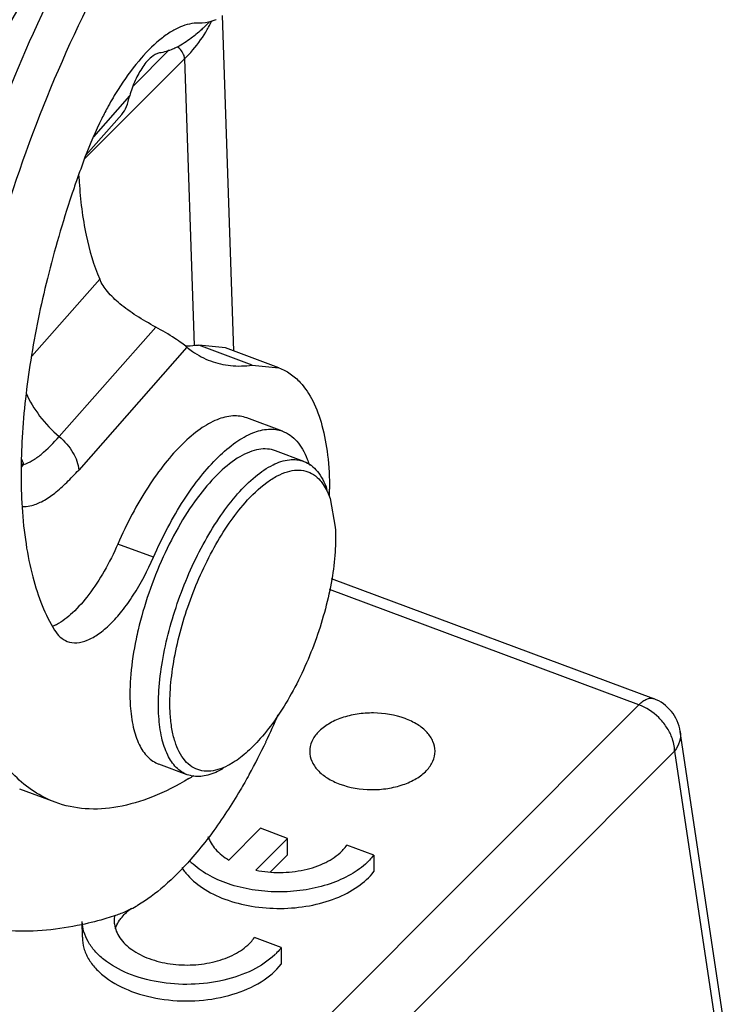
# Model space of a CAD drawing. Units: millimetres. Extents: x 1544 to 1989, y 588 to 903.
# Drawn here: x 1647 to 1660, y 633 to 652 of the extents above; entities that cross this region are included whole.
import ezdxf

# ---------------------------------------------------------------- set-up
doc = ezdxf.new("R2010")
doc.units = ezdxf.units.MM
doc.header["$LTSCALE"] = 65.395
doc.layers.get('0').update_dxf_attribs({"linetype": 'CONTINUOUS', "lineweight": 30})

msp = doc.modelspace()

# ---------------------------------------------------------------- linework, layer by layer
at = {"color": 7, "linetype": 'Continuous'}
for p, q in [((1650.775, 645.847), (1650.563, 652.273)), ((1648.847, 650.92), (1649.541, 651.615)), ((1649.834, 651.441), (1647.913, 649.517)), ((1649.834, 651.441), (1650.015, 645.954)), ((1648.096, 649.95), (1648.783, 650.73)), ((1647.943, 649.595), (1648.633, 650.378)), ((1647.808, 649.202), (1647.816, 649.077)), ((1646.911, 645.749), (1648.208, 647.221)), ((1649.281, 646.306), (1647.433, 644.209)), ((1649.88, 645.919), (1647.807, 643.567)), ((1650.617, 645.905), (1650.108, 645.957)), ((1651.129, 645.576), (1650.108, 645.957)), ((1651.641, 645.524), (1650.617, 645.905)), ((1651.129, 645.576), (1651.641, 645.524)), ((1651.711, 644.311), (1651.029, 644.565)), ((1652.118, 643.733), (1651.572, 643.936)), ((1646.716, 643.626), (1646.749, 643.673)), ((1652.619, 643.021), (1652.718, 642.475)), ((1649.238, 641.897), (1648.555, 642.151)), ((1652.643, 641.488), (1658.815, 639.192)), ((1658.534, 639.075), (1652.608, 641.28)), ((1648.21, 628.737), (1658.534, 639.075)), ((1660.305, 632.037), (1659.327, 638.561)), ((1659.218, 638.188), (1648.895, 627.85)), ((1659.218, 638.188), (1660.196, 631.665)), ((1649.886, 637.735), (1649.34, 637.938)), ((1647.358, 637.206), (1646.676, 637.46)), ((1651.288, 636.708), (1650.682, 636.101)), ((1651.805, 636.516), (1651.288, 636.708)), ((1651.198, 635.908), (1651.805, 636.516)), ((1651.806, 636.199), (1651.805, 636.516)), ((1653.458, 636.196), (1652.943, 636.388)), ((1651.481, 635.874), (1651.806, 636.199)), ((1653.458, 636.196), (1653.459, 635.88)), ((1647.876, 634.621), (1647.875, 634.922)), ((1651.685, 634.425), (1651.17, 634.617)), ((1651.685, 634.425), (1651.686, 634.109))]:
    msp.add_line(p, q, dxfattribs=at)
for centre, radius, start, end in [((1647.825, 654.531), 3.443, 313.3945, 316.333), ((1648.353, 653.101), 2.208, 331.5095, 334.94), ((1648.261, 653.151), 2.313, 328.844, 331.5139), ((1653.814, 647.545), 6.209, 147.7723, 151.2435), ((1668.524, 641.879), 21.982, 159.5625, 160.8059), ((1668.494, 641.889), 21.951, 160.8055, 161.5577), ((1647.049, 644.286), 0.683, 240.5428, 243.8827), ((1653.438, 645.94), 7.063, 197.906, 198.7267), ((1645.7, 643.184), 6.909, 359.1142, 359.9384), ((1645.888, 643.184), 6.721, 359.9413, 0.1422), ((1655.521, 638.959), 6.757, 166.756, 168.2765), ((1658.536, 638.442), 0.8, 8.5251, 69.5915), ((1639.558, 644.027), 13.119, 334.4343, 336.9376), ((1640.249, 643.697), 12.354, 331.1588, 334.4343), ((1646.874, 642.729), 5.911, 300.9392, 302.0768), ((1650.887, 637.02), 1.338, 223.8744, 228.2195), ((1652.418, 637.014), 1.323, 313.672, 315.0356), ((1647.731, 637.255), 2.353, 296.7415, 297.3091), ((1647.631, 637.444), 2.567, 297.3599, 300.5166), ((1649.014, 634.942), 0.529, 169.7148, 180.1782), ((1649.009, 634.943), 0.524, 180.2269, 187.7556), ((1650.645, 635.243), 1.323, 313.672, 315.0356)]:
    msp.add_arc(centre, radius, start, end, dxfattribs=at)
for points, knots in [([(1650.096, 657.078), (1649.796, 656.728), (1649.208, 655.973), (1648.093, 654.286), (1647.37, 652.898), (1646.933, 651.928)], [0, 0, 0, 0, 0.228055, 0.473283, 1, 1, 1, 1]), ([(1645.901, 646.643), (1646.127, 647.605), (1646.693, 649.512), (1647.815, 652.229), (1648.963, 654.334), (1649.977, 655.834), (1650.508, 656.509), (1650.778, 656.824)], [0, 0, 0, 0, 0.260416, 0.523038, 0.773787, 0.890704, 1, 1, 1, 1]), ([(1647.928, 656.222), (1647.326, 655.435), (1646.164, 653.743), (1644.598, 651.001), (1643.182, 648.027), (1642.365, 645.949), (1641.991, 644.887)], [0, 0, 0, 0, 0.231306, 0.478822, 0.737049, 1, 1, 1, 1]), ([(1644.42, 648.038), (1645.058, 649.47), (1646.102, 651.537), (1647.688, 654.101), (1648.524, 655.282), (1648.951, 655.841)], [0, 0, 0, 0, 0.520177, 0.766571, 1, 1, 1, 1]), ([(1650.112, 652.123), (1649.99, 652.129), (1649.792, 652.08), (1649.549, 651.948), (1649.269, 651.743), (1648.922, 651.383), (1648.681, 651.045), (1648.562, 650.856)], [0, 0, 0, 0, 0.176481, 0.282112, 0.40085, 0.677349, 1, 1, 1, 1]), ([(1650.436, 652.19), (1650.408, 652.178), (1650.305, 652.138), (1650.192, 652.119), (1650.112, 652.123)], [0, 0, 0, 0, 0.273038, 1, 1, 1, 1]), ([(1646.933, 651.928), (1646.538, 651.051), (1645.843, 649.27), (1645.095, 646.578), (1644.732, 644.368), (1644.631, 642.707), (1644.644, 641.926), (1644.668, 641.552)], [0, 0, 0, 0, 0.269463, 0.534286, 0.781473, 0.894943, 1, 1, 1, 1]), ([(1650.052, 651.907), (1650.022, 651.883), (1649.909, 651.793), (1649.787, 651.714), (1649.692, 651.666)], [0, 0, 0, 0, 0.268103, 1, 1, 1, 1]), ([(1649.834, 651.441), (1649.874, 651.481), (1650.024, 651.639), (1650.157, 651.815), (1650.24, 651.954)], [0, 0, 0, 0, 0.259189, 1, 1, 1, 1]), ([(1650.19, 652.03), (1650.179, 652.019), (1650.134, 651.977), (1650.087, 651.936), (1650.052, 651.907)], [0, 0, 0, 0, 0.255873, 1, 1, 1, 1]), ([(1649.355, 651.553), (1649.297, 651.545), (1649.209, 651.49), (1649.11, 651.391), (1648.998, 651.246), (1648.878, 651.026), (1648.81, 650.832), (1648.783, 650.73)], [0, 0, 0, 0, 0.169129, 0.280385, 0.407648, 0.696035, 1, 1, 1, 1]), ([(1649.692, 651.666), (1649.664, 651.651), (1649.556, 651.601), (1649.441, 651.566), (1649.355, 651.553)], [0, 0, 0, 0, 0.269291, 1, 1, 1, 1]), ([(1649.834, 651.441), (1649.833, 651.461), (1649.816, 651.551), (1649.753, 651.629), (1649.695, 651.669)], [0, 0, 0, 0, 0.227206, 1, 1, 1, 1]), ([(1648.632, 650.378), (1648.67, 650.42), (1648.73, 650.537), (1648.765, 650.661), (1648.783, 650.73)], [0, 0, 0, 0, 0.443518, 1, 1, 1, 1]), ([(1648.371, 650.532), (1648.329, 650.455), (1648.163, 650.138), (1648.02, 649.808), (1647.925, 649.555)], [0, 0, 0, 0, 0.244772, 1, 1, 1, 1]), ([(1647.816, 649.077), (1647.837, 648.737), (1647.914, 648.104), (1648.093, 647.49), (1648.208, 647.221)], [0, 0, 0, 0, 0.537934, 1, 1, 1, 1]), ([(1647.671, 648.833), (1647.495, 648.307), (1647.19, 647.262), (1646.869, 645.71), (1646.701, 644.243), (1646.693, 643.299), (1646.722, 642.853)], [0, 0, 0, 0, 0.273538, 0.535861, 0.779994, 1, 1, 1, 1]), ([(1649.281, 646.306), (1649.155, 646.373), (1648.918, 646.509), (1648.604, 646.734), (1648.361, 646.965), (1648.244, 647.136), (1648.208, 647.221)], [0, 0, 0, 0, 0.300141, 0.572463, 0.807659, 1, 1, 1, 1]), ([(1649.88, 645.919), (1649.848, 645.945), (1649.772, 646.003), (1649.576, 646.138), (1649.407, 646.239), (1649.281, 646.306)], [0, 0, 0, 0, 0.173294, 0.403207, 1, 1, 1, 1]), ([(1650.108, 645.957), (1650.086, 645.954), (1649.998, 645.944), (1649.91, 645.939), (1649.844, 645.94)], [0, 0, 0, 0, 0.254882, 1, 1, 1, 1]), ([(1649.88, 645.919), (1649.914, 645.89), (1650.053, 645.784), (1650.21, 645.701), (1650.332, 645.656)], [0, 0, 0, 0, 0.255544, 1, 1, 1, 1]), ([(1650.332, 645.656), (1650.454, 645.61), (1650.72, 645.55), (1650.992, 645.558), (1651.129, 645.576)], [0, 0, 0, 0, 0.486938, 1, 1, 1, 1]), ([(1651.641, 645.524), (1651.717, 645.496), (1651.866, 645.418), (1652.098, 645.211), (1652.315, 644.876), (1652.485, 644.401), (1652.588, 643.831), (1652.608, 643.419), (1652.609, 643.2)], [0, 0, 0, 0, 0.09155, 0.187674, 0.34827, 0.535736, 0.753116, 1, 1, 1, 1]), ([(1646.799, 645.04), (1646.866, 644.884), (1647.05, 644.581), (1647.295, 644.326), (1647.433, 644.209)], [0, 0, 0, 0, 0.48353, 1, 1, 1, 1]), ([(1651.029, 644.565), (1650.944, 644.597), (1650.744, 644.622), (1650.433, 644.538), (1650.108, 644.35), (1649.775, 644.064), (1649.443, 643.689), (1649.12, 643.235), (1648.818, 642.717), (1648.639, 642.345), (1648.555, 642.151)], [0, 0, 0, 0, 0.073895, 0.15792, 0.258191, 0.376777, 0.513061, 0.664696, 0.828445, 1, 1, 1, 1]), ([(1649.238, 641.897), (1649.322, 642.091), (1649.501, 642.463), (1649.803, 642.981), (1650.125, 643.435), (1650.458, 643.81), (1650.79, 644.096), (1651.115, 644.284), (1651.427, 644.368), (1651.626, 644.343), (1651.712, 644.311)], [0, 0, 0, 0, 0.171555, 0.335304, 0.486939, 0.623223, 0.741809, 0.84208, 0.926105, 1, 1, 1, 1]), ([(1646.749, 643.673), (1646.807, 643.69), (1646.926, 643.748), (1647.164, 643.919), (1647.327, 644.086), (1647.433, 644.209)], [0, 0, 0, 0, 0.20849, 0.447165, 1, 1, 1, 1]), ([(1647.433, 644.209), (1647.536, 644.121), (1647.705, 643.928), (1647.799, 643.683), (1647.807, 643.567)], [0, 0, 0, 0, 0.538468, 1, 1, 1, 1]), ([(1651.712, 644.311), (1651.763, 644.292), (1651.863, 644.239), (1651.992, 644.119), (1652.102, 643.962), (1652.158, 643.842), (1652.184, 643.776)], [0, 0, 0, 0, 0.22267, 0.457481, 0.714318, 1, 1, 1, 1]), ([(1651.572, 643.936), (1651.523, 643.955), (1651.417, 643.977), (1651.248, 643.967), (1651.069, 643.915), (1650.808, 643.786), (1650.475, 643.517), (1650.096, 643.08), (1649.734, 642.532), (1649.409, 641.901), (1649.138, 641.219), (1649, 640.745), (1648.944, 640.507)], [0, 0, 0, 0, 0.033566, 0.06922, 0.108615, 0.152822, 0.257237, 0.382812, 0.525968, 0.681106, 0.841507, 1, 1, 1, 1]), ([(1650.85, 643.111), (1650.956, 643.231), (1651.164, 643.44), (1651.497, 643.671), (1651.778, 643.768), (1651.983, 643.771), (1652.075, 643.749), (1652.118, 643.733)], [0, 0, 0, 0, 0.322009, 0.591501, 0.811292, 0.907901, 1, 1, 1, 1]), ([(1652.118, 643.733), (1652.167, 643.715), (1652.264, 643.662), (1652.386, 643.542), (1652.488, 643.383), (1652.538, 643.261), (1652.56, 643.195)], [0, 0, 0, 0, 0.219163, 0.45217, 0.710073, 1, 1, 1, 1]), ([(1652.184, 643.776), (1652.187, 643.767), (1652.201, 643.73), (1652.214, 643.692), (1652.223, 643.663)], [0, 0, 0, 0, 0.244689, 1, 1, 1, 1]), ([(1646.907, 642.889), (1646.982, 642.909), (1647.138, 642.974), (1647.361, 643.128), (1647.584, 643.333), (1647.731, 643.487), (1647.807, 643.567)], [0, 0, 0, 0, 0.203106, 0.44014, 0.710429, 1, 1, 1, 1]), ([(1650.994, 642.942), (1651.119, 643.083), (1651.313, 643.273), (1651.598, 643.456), (1651.793, 643.539), (1651.979, 643.574), (1652.154, 643.556), (1652.31, 643.485), (1652.396, 643.409), (1652.433, 643.365)], [0, 0, 0, 0, 0.331822, 0.471505, 0.594146, 0.702446, 0.801369, 0.897982, 1, 1, 1, 1]), ([(1652.433, 643.365), (1652.444, 643.352), (1652.488, 643.298), (1652.524, 643.239), (1652.548, 643.192)], [0, 0, 0, 0, 0.238135, 1, 1, 1, 1]), ([(1649.34, 638.848), (1649.329, 639.015), (1649.334, 639.368), (1649.428, 640.123), (1649.691, 641.097), (1650.103, 642.025), (1650.511, 642.689), (1650.735, 642.98), (1650.85, 643.111)], [0, 0, 0, 0, 0.108382, 0.229238, 0.493801, 0.761677, 0.886477, 1, 1, 1, 1]), ([(1652.548, 643.192), (1652.555, 643.179), (1652.582, 643.123), (1652.604, 643.066), (1652.619, 643.021)], [0, 0, 0, 0, 0.239834, 1, 1, 1, 1]), ([(1646.72, 642.869), (1646.735, 642.867), (1646.798, 642.864), (1646.861, 642.876), (1646.907, 642.889)], [0, 0, 0, 0, 0.235944, 1, 1, 1, 1]), ([(1646.722, 642.853), (1646.737, 642.619), (1646.783, 642.171), (1646.909, 641.54), (1647.088, 640.985), (1647.251, 640.653), (1647.342, 640.505)], [0, 0, 0, 0, 0.287747, 0.55022, 0.787226, 1, 1, 1, 1]), ([(1649.56, 638.892), (1649.549, 639.05), (1649.554, 639.386), (1649.643, 640.102), (1649.894, 641.028), (1650.285, 641.91), (1650.672, 642.54), (1650.885, 642.817), (1650.994, 642.942)], [0, 0, 0, 0, 0.108383, 0.229241, 0.493801, 0.761674, 0.886475, 1, 1, 1, 1]), ([(1652.718, 642.475), (1652.728, 642.317), (1652.724, 641.981), (1652.635, 641.264), (1652.384, 640.338), (1651.993, 639.457), (1651.605, 638.826), (1651.393, 638.549), (1651.283, 638.425)], [0, 0, 0, 0, 0.108383, 0.229241, 0.493801, 0.761674, 0.886475, 1, 1, 1, 1]), ([(1648.555, 642.151), (1648.477, 641.973), (1648.311, 641.639), (1648.022, 641.194), (1647.718, 640.844), (1647.491, 640.667), (1647.379, 640.607)], [0, 0, 0, 0, 0.295894, 0.568659, 0.805916, 1, 1, 1, 1]), ([(1647.588, 640.288), (1647.645, 640.267), (1647.778, 640.25), (1647.986, 640.306), (1648.202, 640.432), (1648.424, 640.622), (1648.646, 640.872), (1648.942, 641.29), (1649.128, 641.646), (1649.238, 641.897)], [0, 0, 0, 0, 0.073907, 0.157956, 0.258256, 0.376874, 0.51319, 0.664867, 1, 1, 1, 1]), ([(1647.358, 637.207), (1647.215, 637.26), (1646.935, 637.402), (1646.562, 637.711), (1646.235, 638.111), (1645.956, 638.597), (1645.725, 639.166), (1645.475, 640.066), (1645.383, 640.793), (1645.351, 641.298)], [0, 0, 0, 0, 0.095271, 0.194415, 0.300768, 0.416804, 0.544146, 0.683722, 1, 1, 1, 1]), ([(1647.379, 640.607), (1647.373, 640.604), (1647.347, 640.591), (1647.322, 640.579), (1647.302, 640.571)], [0, 0, 0, 0, 0.256156, 1, 1, 1, 1]), ([(1647.342, 640.505), (1647.372, 640.456), (1647.442, 640.367), (1647.539, 640.307), (1647.588, 640.288)], [0, 0, 0, 0, 0.525206, 1, 1, 1, 1]), ([(1648.905, 640.332), (1648.859, 640.109), (1648.793, 639.684), (1648.781, 639.253), (1648.794, 639.051)], [0, 0, 0, 0, 0.530246, 1, 1, 1, 1]), ([(1658.534, 639.075), (1658.558, 639.099), (1658.604, 639.14), (1658.678, 639.184), (1658.75, 639.204), (1658.795, 639.199), (1658.815, 639.192)], [0, 0, 0, 0, 0.315618, 0.5829, 0.805409, 1, 1, 1, 1]), ([(1659.218, 638.188), (1659.218, 638.277), (1659.181, 638.441), (1659.067, 638.655), (1658.872, 638.889), (1658.676, 639.022), (1658.534, 639.075)], [0, 0, 0, 0, 0.226822, 0.416386, 0.614822, 1, 1, 1, 1]), ([(1648.794, 639.051), (1648.803, 638.914), (1648.835, 638.661), (1648.943, 638.325), (1649.107, 638.072), (1649.262, 637.967), (1649.341, 637.938)], [0, 0, 0, 0, 0.316901, 0.584193, 0.806266, 1, 1, 1, 1]), ([(1649.844, 638.002), (1649.754, 638.106), (1649.656, 638.314), (1649.585, 638.621), (1649.566, 638.798), (1649.56, 638.892)], [0, 0, 0, 0, 0.436989, 0.702746, 1, 1, 1, 1]), ([(1654.056, 638.81), (1653.865, 638.881), (1653.551, 638.932), (1653.14, 638.903), (1652.847, 638.833), (1652.593, 638.719), (1652.393, 638.567), (1652.262, 638.384), (1652.23, 638.245), (1652.23, 638.18)], [0, 0, 0, 0, 0.28217, 0.427533, 0.567138, 0.695619, 0.809691, 0.909491, 1, 1, 1, 1]), ([(1649.886, 637.735), (1649.807, 637.764), (1649.653, 637.87), (1649.489, 638.123), (1649.381, 638.458), (1649.349, 638.711), (1649.34, 638.848)], [0, 0, 0, 0, 0.19374, 0.415835, 0.683126, 1, 1, 1, 1]), ([(1654.63, 638.186), (1654.63, 638.249), (1654.6, 638.382), (1654.478, 638.559), (1654.291, 638.707), (1654.139, 638.779), (1654.056, 638.81)], [0, 0, 0, 0, 0.210817, 0.441818, 0.70465, 1, 1, 1, 1]), ([(1659.327, 638.561), (1659.336, 638.498), (1659.325, 638.361), (1659.26, 638.242), (1659.218, 638.188)], [0, 0, 0, 0, 0.480756, 1, 1, 1, 1]), ([(1651.283, 638.425), (1651.196, 638.326), (1651.025, 638.152), (1650.828, 638.004), (1650.731, 637.946)], [0, 0, 0, 0, 0.536557, 1, 1, 1, 1]), ([(1652.23, 638.18), (1652.231, 638.117), (1652.261, 637.983), (1652.383, 637.807), (1652.57, 637.659), (1652.722, 637.587), (1652.804, 637.556)], [0, 0, 0, 0, 0.210817, 0.441818, 0.70465, 1, 1, 1, 1]), ([(1652.804, 637.556), (1652.996, 637.485), (1653.31, 637.434), (1653.721, 637.463), (1654.014, 637.533), (1654.268, 637.647), (1654.468, 637.799), (1654.599, 637.981), (1654.631, 638.121), (1654.63, 638.186)], [0, 0, 0, 0, 0.28217, 0.427533, 0.567138, 0.695619, 0.809691, 0.909491, 1, 1, 1, 1]), ([(1650.124, 637.819), (1650.071, 637.834), (1649.967, 637.881), (1649.882, 637.958), (1649.844, 638.002)], [0, 0, 0, 0, 0.486386, 1, 1, 1, 1]), ([(1650.731, 637.946), (1650.709, 637.933), (1650.627, 637.888), (1650.54, 637.851), (1650.473, 637.831)], [0, 0, 0, 0, 0.266671, 1, 1, 1, 1]), ([(1650.573, 637.853), (1650.48, 637.798), (1650.299, 637.714), (1650.097, 637.693), (1650.008, 637.705)], [0, 0, 0, 0, 0.543373, 1, 1, 1, 1]), ([(1650.473, 637.831), (1650.414, 637.814), (1650.297, 637.793), (1650.178, 637.805), (1650.124, 637.819)], [0, 0, 0, 0, 0.522524, 1, 1, 1, 1]), ([(1649.914, 637.659), (1649.691, 637.526), (1649.253, 637.301), (1648.58, 637.097), (1647.942, 637.054), (1647.541, 637.138), (1647.358, 637.207)], [0, 0, 0, 0, 0.290502, 0.548675, 0.781413, 1, 1, 1, 1]), ([(1651.07, 637.738), (1651.015, 637.637), (1650.796, 637.253), (1650.553, 636.882), (1650.359, 636.619)], [0, 0, 0, 0, 0.259597, 1, 1, 1, 1]), ([(1650.359, 636.619), (1650.326, 636.574), (1650.196, 636.402), (1650.06, 636.235), (1649.954, 636.116)], [0, 0, 0, 0, 0.258022, 1, 1, 1, 1]), ([(1650.282, 636.553), (1650.311, 636.463), (1650.422, 636.283), (1650.588, 636.157), (1650.682, 636.101)], [0, 0, 0, 0, 0.462022, 1, 1, 1, 1]), ([(1651.198, 635.908), (1651.35, 635.876), (1651.663, 635.846), (1652.119, 635.895), (1652.527, 636.03), (1652.757, 636.183), (1652.846, 636.272)], [0, 0, 0, 0, 0.267466, 0.534636, 0.783222, 1, 1, 1, 1]), ([(1652.846, 636.272), (1652.856, 636.281), (1652.89, 636.318), (1652.922, 636.357), (1652.943, 636.388)], [0, 0, 0, 0, 0.257401, 1, 1, 1, 1]), ([(1649.954, 636.116), (1649.794, 635.934), (1649.477, 635.611), (1649.114, 635.339), (1648.934, 635.233)], [0, 0, 0, 0, 0.537003, 1, 1, 1, 1]), ([(1653.332, 636.056), (1653.238, 635.966), (1653.011, 635.804), (1652.613, 635.63), (1652.159, 635.52), (1651.676, 635.479), (1651.191, 635.51), (1650.733, 635.611), (1650.327, 635.777), (1650.094, 635.934), (1649.996, 636.022)], [0, 0, 0, 0, 0.109045, 0.230565, 0.361729, 0.498241, 0.635019, 0.766965, 0.889626, 1, 1, 1, 1]), ([(1653.458, 636.196), (1653.45, 636.186), (1653.418, 636.145), (1653.382, 636.106), (1653.354, 636.078)], [0, 0, 0, 0, 0.244887, 1, 1, 1, 1]), ([(1649.782, 635.955), (1649.788, 635.946), (1649.812, 635.909), (1649.838, 635.874), (1649.859, 635.849)], [0, 0, 0, 0, 0.245778, 1, 1, 1, 1]), ([(1649.859, 635.849), (1649.948, 635.74), (1650.182, 635.54), (1650.615, 635.33), (1651.124, 635.2), (1651.672, 635.159), (1652.217, 635.209), (1652.722, 635.348), (1653.147, 635.566), (1653.374, 635.769), (1653.459, 635.88)], [0, 0, 0, 0, 0.106555, 0.228072, 0.361566, 0.501504, 0.641199, 0.774005, 0.89452, 1, 1, 1, 1]), ([(1648.79, 635.154), (1648.766, 635.142), (1648.675, 635.098), (1648.581, 635.06), (1648.51, 635.037)], [0, 0, 0, 0, 0.259899, 1, 1, 1, 1]), ([(1648.59, 634.949), (1648.604, 634.97), (1648.668, 635.056), (1648.749, 635.129), (1648.815, 635.177)], [0, 0, 0, 0, 0.236162, 1, 1, 1, 1]), ([(1647.863, 634.862), (1647.419, 634.767), (1646.745, 634.699), (1645.873, 634.808), (1645.464, 634.924), (1645.268, 634.997)], [0, 0, 0, 0, 0.517448, 0.761073, 1, 1, 1, 1]), ([(1648.51, 635.037), (1648.456, 635.02), (1648.242, 634.953), (1648.026, 634.897), (1647.863, 634.862)], [0, 0, 0, 0, 0.255204, 1, 1, 1, 1]), ([(1651.559, 634.285), (1651.435, 634.167), (1651.122, 633.963), (1650.573, 633.776), (1649.957, 633.701), (1649.334, 633.744), (1648.762, 633.901), (1648.355, 634.125), (1648.112, 634.351), (1647.981, 634.531), (1647.898, 634.723), (1647.877, 634.857), (1647.875, 634.923)], [0, 0, 0, 0, 0.11816, 0.252555, 0.396905, 0.542413, 0.680037, 0.802598, 0.857309, 0.907783, 0.954871, 1, 1, 1, 1]), ([(1648.51, 634.784), (1648.514, 634.798), (1648.535, 634.856), (1648.564, 634.911), (1648.59, 634.949)], [0, 0, 0, 0, 0.242993, 1, 1, 1, 1]), ([(1648.49, 634.872), (1648.502, 634.78), (1648.585, 634.587), (1648.828, 634.362), (1649.164, 634.195), (1649.564, 634.099), (1649.993, 634.08), (1650.412, 634.141), (1650.783, 634.276), (1650.992, 634.419), (1651.074, 634.501)], [0, 0, 0, 0, 0.09289, 0.200266, 0.325038, 0.463607, 0.608682, 0.751524, 0.883884, 1, 1, 1, 1]), ([(1647.876, 634.621), (1647.876, 634.552), (1647.897, 634.41), (1647.985, 634.207), (1648.127, 634.018), (1648.392, 633.782), (1648.833, 633.555), (1649.449, 633.408), (1650.109, 633.389), (1650.745, 633.502), (1651.291, 633.732), (1651.582, 633.974), (1651.686, 634.109)], [0, 0, 0, 0, 0.045491, 0.093032, 0.144214, 0.199969, 0.325369, 0.466006, 0.613329, 0.757057, 0.887801, 1, 1, 1, 1]), ([(1651.074, 634.501), (1651.083, 634.51), (1651.118, 634.547), (1651.149, 634.586), (1651.17, 634.617)], [0, 0, 0, 0, 0.257401, 1, 1, 1, 1]), ([(1651.685, 634.425), (1651.678, 634.415), (1651.645, 634.374), (1651.61, 634.335), (1651.582, 634.307)], [0, 0, 0, 0, 0.244887, 1, 1, 1, 1])]:
    msp.add_open_spline(points, degree=3, knots=knots, dxfattribs=at)
msp.add_open_spline([(1650.008, 637.705), (1649.966, 637.71), (1649.925, 637.72), (1649.886, 637.735)], degree=3, dxfattribs=at)

doc.saveas('drawing.dxf')
